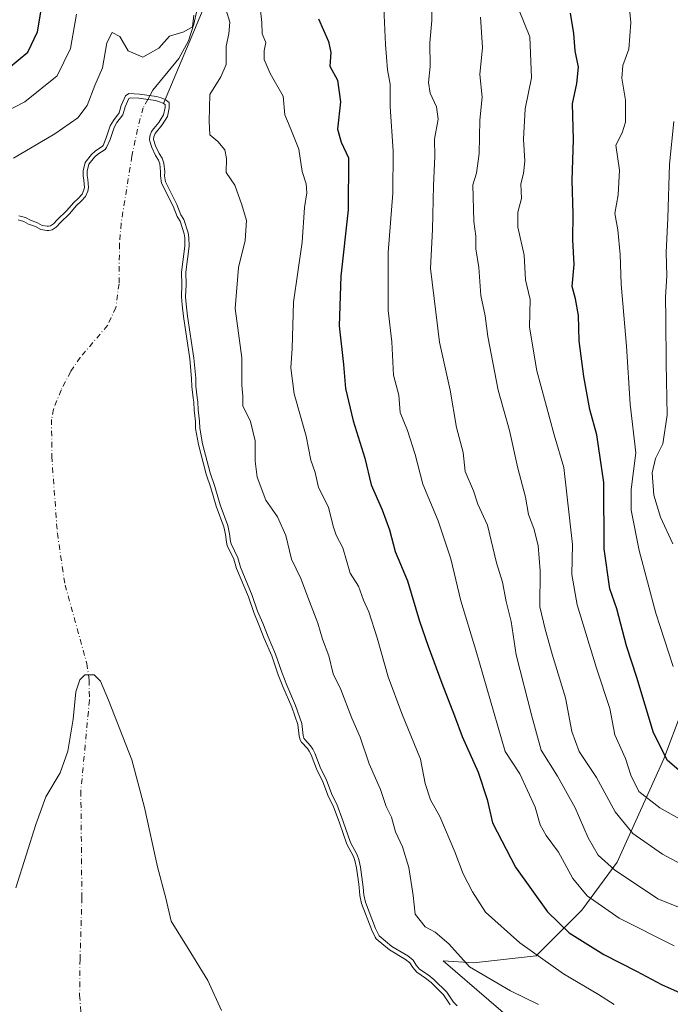
# Model space of a CAD drawing. Units: metres. Extents: x 631107 to 634557, y 4741247 to 4743626.
# Drawn here: x 632437 to 632595, y 4741865 to 4742105 of the extents above; entities that cross this region are included whole.
import ezdxf

# ---------------------------------------------------------------- set-up
doc = ezdxf.new("R2010")
doc.units = ezdxf.units.M
doc.header["$MEASUREMENT"] = 0
doc.linetypes.add('DGN Style 4', pattern=[2.638475, 1.318413, -0.659207, 0.001648, -0.659207])
for name, color, linetype, lineweight in [('Arbolado forestal CxS', 92, 'Continuous', 0), ('Corriente natural eje', 4, 'DGN Style 4', 0), ('Corriente natural lineal', 142, 'Continuous', 13), ('Curva de nivel maestra', 30, 'Continuous', 30), ('Curva de nivel normal', 30, 'Continuous', 0), ('Embalse Cxs', 142, 'Continuous', 13), ('Suelo desnudo CxS', 253, 'Continuous', 0)]:
    doc.layers.add(name, color=color, linetype=linetype, lineweight=lineweight)

msp = doc.modelspace()

# ---------------------------------------------------------------- linework, layer by layer
at = {"layer": 'Arbolado forestal CxS', "color": 92, "linetype": 'Continuous', "lineweight": 0}
for points in [[(632630.4171, 4742176.8821, 645.3917), (632538.4101, 4742172.4279, 609.2413), (632522.0919, 4742164.9893, 603.9061), (632512.1585, 4742156.4563, 601.5877), (632497.4549, 4742136.3577, 596.4735), (632482.3071, 4742109.2593, 590.5005), (632471.742, 4742084.2326, 585.8201)], [(632630.4171, 4742176.8821, 645.3917), (632538.4101, 4742172.4279, 609.2413), (632522.0919, 4742164.9893, 603.9061), (632512.1585, 4742156.4563, 601.5877), (632497.4549, 4742136.3577, 596.4735), (632482.3071, 4742109.2593, 590.5005), (632471.742, 4742084.2326, 585.8201)], [(632482.3071, 4742109.2593, 590.5005), (632471.742, 4742084.2326, 585.8201), (632471.6702, 4742084.2822, 585.8516), (632470.8485, 4742084.6494, 586.1309), (632469.8682, 4742084.9121, 586.4023), (632465.8094, 4742085.4975, 587.2427), (632463.6548, 4742085.6206, 587.4186), (632463.3214, 4742085.4008, 587.361), (632462.46, 4742083.4236, 586.9328), (632461.9265, 4742081.459, 586.7926), (632460.4352, 4742079.5599, 587.2643), (632459.7714, 4742078.3562, 587.372), (632458.7847, 4742075.4736, 587.1002), (632457.958, 4742073.4771, 586.8691), (632457.5723, 4742073.0654, 586.9143), (632455.8101, 4742071.8546, 586.9563), (632454.9894, 4742071.1495, 586.9127), (632453.6396, 4742069.4635, 586.6712), (632453.2648, 4742067.7287, 586.1438), (632453.2364, 4742066.7323, 585.9229), (632453.4256, 4742065.7027, 585.6713), (632453.5729, 4742063.759, 585.2698), (632453.4031, 4742062.9014, 585.1546), (632452.8443, 4742061.6018, 585.1016), (632451.7619, 4742060.4442, 585.1601), (632450.6748, 4742059.4584, 585.2093), (632448.9442, 4742057.4156, 585.1925), (632446.7263, 4742055.3212, 585.2019), (632445.7263, 4742054.1884, 585.1243), (632444.7397, 4742053.5393, 585.1017), (632443.9035, 4742053.3525, 585.1424), (632443.4049, 4742053.3749, 585.1937), (632441.9496, 4742053.5695, 585.2915), (632440.705, 4742054.2956, 585.4552), (632439.0066, 4742054.9196, 585.6736), (632437.8453, 4742055.5611, 585.986), (632436.4446, 4742055.9526, 586.3928)], [(632541.4799, 4741865.1706, 585.089), (632539.8622, 4741867.5776, 585.2207), (632536.8118, 4741870.5799, 585.2993), (632535.4976, 4741871.6097, 585.1776), (632533.3358, 4741873.0719, 584.92), (632532.361, 4741874.1936, 585.1121), (632531.6595, 4741875.3613, 585.4686), (632530.6127, 4741876.2099, 585.5508), (632526.7267, 4741878.5155, 585.2902), (632523.5033, 4741881.2135, 585.3446), (632523.2233, 4741881.5869, 585.4243), (632522.3791, 4741883.3195, 585.6047), (632519.9303, 4741889.8201, 584.4989), (632519.4957, 4741891.7381, 584.2302), (632519.3304, 4741893.6599, 584.2379), (632519.2226, 4741894.4497, 584.2642), (632518.681, 4741898.4201, 584.451), (632518.274, 4741900.2134, 584.5412), (632517.9289, 4741901.1785, 584.546), (632516.3009, 4741904.1741, 584.3222), (632514.5417, 4741909.3815, 584.3924), (632512.9953, 4741913.5259, 584.3713), (632511.8924, 4741915.6832, 584.3094), (632510.4973, 4741919.3685, 584.4784), (632508.936, 4741922.5407, 584.5181), (632507.6362, 4741925.9223, 584.6364), (632507.2212, 4741926.789, 584.6294), (632506.7655, 4741927.4637, 584.5687), (632505.3206, 4741929.0042, 584.2311), (632504.9812, 4741929.5604, 584.1816), (632504.7524, 4741930.4462, 584.2232), (632504.3929, 4741933.3061, 584.5061), (632502.9449, 4741937.5116, 584.5635), (632500.8179, 4741942.4845, 584.4781), (632499.6809, 4741945.3835, 584.4305), (632498.0975, 4741949.9924, 584.4344), (632496.2613, 4741954.199, 584.3422), (632494.9881, 4741957.5335, 584.3656), (632493.7287, 4741960.477, 584.3505), (632492.4028, 4741964.2986, 584.483), (632489.5245, 4741971.161, 584.4215), (632488.8928, 4741973.4781, 584.4794), (632487.2862, 4741976.8265, 584.3356), (632487.0828, 4741977.6, 584.3537), (632486.846, 4741979.4978, 584.4833), (632486.4587, 4741981.3538, 584.5589), (632484.584, 4741986.364, 584.5185), (632483.3259, 4741990.7866, 584.4886), (632482.1488, 4741994.1374, 584.3697), (632480.319, 4742001.3118, 584.3682), (632479.5986, 4742005.2029, 584.2851), (632479.5359, 4742006.9429, 584.3122), (632479.2011, 4742009.6536, 584.2511), (632479.1585, 4742011.5955, 584.286), (632478.9718, 4742012.5803, 584.2403), (632478.6815, 4742015.4626, 584.2421), (632478.6261, 4742017.4043, 584.2969), (632478.1967, 4742022.1571, 584.2479), (632476.6291, 4742032.4039, 584.1872), (632476.2816, 4742035.3141, 584.0576), (632476.1485, 4742037.238, 584.0018), (632476.2548, 4742040.1843, 583.9037), (632476.172, 4742043.2448, 583.7474), (632476.9984, 4742049.5559, 584.1543), (632476.9787, 4742051.5475, 584.3474), (632476.7965, 4742052.515, 584.3961), (632475.8367, 4742055.6157, 584.5334), (632475.0903, 4742056.7104, 584.4819), (632474.1169, 4742059.2771, 584.5272), (632471.2837, 4742064.836, 584.0643), (632471.0451, 4742066.61, 584.0782), (632471.0742, 4742067.5651, 584.1594), (632470.9109, 4742069.5076, 584.4622), (632470.5786, 4742070.4372, 584.5048), (632469.8256, 4742071.5885, 584.4302), (632468.9266, 4742073.5485, 584.217), (632468.4745, 4742075.0427, 583.9937), (632468.3677, 4742075.3959, 583.945), (632468.4677, 4742076.3081, 583.9437), (632468.8638, 4742077.4042, 584.0172), (632469.4654, 4742078.1485, 584.2848), (632470.6595, 4742079.6258, 584.7097), (632471.7888, 4742081.4566, 584.9359), (632472.1808, 4742083.1964, 585.2887), (632472.1558, 4742083.9471, 585.6462), (632471.742, 4742084.2326, 585.8201), (632482.3071, 4742109.2593, 590.5005)], [(632471.742, 4742084.2326, 585.8201), (632471.6702, 4742084.2822, 585.8516), (632470.8485, 4742084.6494, 586.1309), (632469.8682, 4742084.9121, 586.4023), (632465.8094, 4742085.4975, 587.2427), (632463.6548, 4742085.6206, 587.4186), (632463.3214, 4742085.4008, 587.361), (632462.46, 4742083.4236, 586.9328), (632461.9265, 4742081.459, 586.7926), (632460.4352, 4742079.5599, 587.2643), (632459.7714, 4742078.3562, 587.372), (632458.7847, 4742075.4736, 587.1002), (632457.958, 4742073.4771, 586.8691), (632457.5723, 4742073.0654, 586.9143), (632455.8101, 4742071.8546, 586.9563), (632454.9894, 4742071.1495, 586.9127), (632453.6396, 4742069.4635, 586.6712), (632453.2648, 4742067.7287, 586.1438), (632453.2364, 4742066.7323, 585.9229), (632453.4256, 4742065.7027, 585.6713), (632453.5729, 4742063.759, 585.2698), (632453.4031, 4742062.9014, 585.1546), (632452.8443, 4742061.6018, 585.1016), (632451.7619, 4742060.4442, 585.1601), (632450.6748, 4742059.4584, 585.2093), (632448.9442, 4742057.4156, 585.1925), (632446.7263, 4742055.3212, 585.2019), (632445.7263, 4742054.1884, 585.1243), (632444.7397, 4742053.5393, 585.1017), (632443.9035, 4742053.3525, 585.1424), (632443.4049, 4742053.3749, 585.1937), (632441.9496, 4742053.5695, 585.2915), (632440.705, 4742054.2956, 585.4552), (632439.0066, 4742054.9196, 585.6736), (632437.8453, 4742055.5611, 585.986), (632436.4446, 4742055.9526, 586.3928)], [(632471.742, 4742084.2326, 585.8201), (632472.1558, 4742083.9471, 585.6462), (632472.1808, 4742083.1964, 585.2887), (632471.7888, 4742081.4566, 584.9359), (632470.6595, 4742079.6258, 584.7097), (632469.4654, 4742078.1485, 584.2848), (632468.8638, 4742077.4042, 584.0172), (632468.4677, 4742076.3081, 583.9437), (632468.3677, 4742075.3959, 583.945), (632468.4745, 4742075.0427, 583.9937), (632468.9266, 4742073.5485, 584.217), (632469.8256, 4742071.5885, 584.4302), (632470.5786, 4742070.4372, 584.5048), (632470.9109, 4742069.5076, 584.4622), (632471.0742, 4742067.5651, 584.1594), (632471.0451, 4742066.61, 584.0782), (632471.2837, 4742064.836, 584.0643), (632474.1169, 4742059.2771, 584.5272), (632475.0903, 4742056.7104, 584.4819), (632475.8367, 4742055.6157, 584.5334), (632476.7965, 4742052.515, 584.3961), (632476.9787, 4742051.5475, 584.3474), (632476.9984, 4742049.5559, 584.1543), (632476.172, 4742043.2448, 583.7474), (632476.2548, 4742040.1843, 583.9037), (632476.1485, 4742037.238, 584.0018), (632476.2816, 4742035.3141, 584.0576), (632476.6291, 4742032.4039, 584.1872), (632478.1967, 4742022.1571, 584.2479), (632478.6261, 4742017.4043, 584.2969), (632478.6815, 4742015.4626, 584.2421), (632478.9718, 4742012.5803, 584.2403), (632479.1585, 4742011.5955, 584.286), (632479.2011, 4742009.6536, 584.2511), (632479.5359, 4742006.9429, 584.3122), (632479.5986, 4742005.2029, 584.2851), (632480.319, 4742001.3118, 584.3682), (632482.1488, 4741994.1374, 584.3697), (632483.3259, 4741990.7866, 584.4886), (632484.584, 4741986.364, 584.5185), (632486.4587, 4741981.3538, 584.5589), (632486.846, 4741979.4978, 584.4833), (632487.0828, 4741977.6, 584.3537), (632487.2862, 4741976.8265, 584.3356), (632488.8928, 4741973.4781, 584.4794), (632489.5245, 4741971.161, 584.4215), (632492.4028, 4741964.2986, 584.483), (632493.7287, 4741960.477, 584.3505), (632494.9881, 4741957.5335, 584.3656), (632496.2613, 4741954.199, 584.3422), (632498.0975, 4741949.9924, 584.4344), (632499.6809, 4741945.3835, 584.4305), (632500.8179, 4741942.4845, 584.4781), (632502.9449, 4741937.5116, 584.5635), (632504.3929, 4741933.3061, 584.5061), (632504.7524, 4741930.4462, 584.2232), (632504.9812, 4741929.5604, 584.1816), (632505.3206, 4741929.0042, 584.2311), (632506.7655, 4741927.4637, 584.5687), (632507.2212, 4741926.789, 584.6294), (632507.6362, 4741925.9223, 584.6364), (632508.936, 4741922.5407, 584.5181), (632510.4973, 4741919.3685, 584.4784), (632511.8924, 4741915.6832, 584.3094), (632512.9953, 4741913.5259, 584.3713), (632514.5417, 4741909.3815, 584.3924), (632516.3009, 4741904.1741, 584.3222), (632517.9289, 4741901.1785, 584.546), (632518.274, 4741900.2134, 584.5412), (632518.681, 4741898.4201, 584.451), (632519.2226, 4741894.4497, 584.2642), (632519.3304, 4741893.6599, 584.2379), (632519.4957, 4741891.7381, 584.2302), (632519.9303, 4741889.8201, 584.4989), (632522.3791, 4741883.3195, 585.6047), (632523.2233, 4741881.5869, 585.4243), (632523.5033, 4741881.2135, 585.3446), (632526.7267, 4741878.5155, 585.2902), (632530.6127, 4741876.2099, 585.5508), (632531.6595, 4741875.3613, 585.4686), (632532.361, 4741874.1936, 585.1121), (632533.3358, 4741873.0719, 584.92), (632535.4976, 4741871.6097, 585.1776), (632536.8118, 4741870.5799, 585.2993), (632539.8622, 4741867.5776, 585.2207), (632541.4799, 4741865.1706, 585.089)], [(632606.7785, 4741960.4257, 637.3598), (632593.4213, 4741924.9491, 624.7349), (632582.0305, 4741899.8603, 611.3394), (632573.4533, 4741888.1885, 603.4555), (632562.3179, 4741877.0819, 595.2166), (632547.1157, 4741875.3901, 590.7519), (632539.7763, 4741875.8735, 588.4151), (632561.9767, 4741856.6999, 586.5031), (632591.0507, 4741843.7775, 589.068), (632638.3615, 4741816.9672, 585.5787)], [(632638.3615, 4741816.9672, 585.5787), (632591.0507, 4741843.7775, 589.068), (632561.9767, 4741856.6999, 586.5031), (632539.7763, 4741875.8735, 588.4151), (632547.1157, 4741875.3901, 590.7519), (632562.3179, 4741877.0819, 595.2166), (632573.4533, 4741888.1885, 603.4555), (632582.0305, 4741899.8603, 611.3394), (632593.4213, 4741924.9491, 624.7349), (632606.7785, 4741960.4257, 637.3598)], [(632606.7785, 4741960.4257, 637.3598), (632593.4213, 4741924.9491, 624.7349), (632582.0305, 4741899.8603, 611.3394), (632573.4533, 4741888.1885, 603.4555), (632562.3179, 4741877.0819, 595.2166), (632547.1157, 4741875.3901, 590.7519), (632539.7763, 4741875.8735, 588.4151), (632561.9767, 4741856.6999, 586.5031), (632591.0507, 4741843.7775, 589.068), (632638.3615, 4741816.9672, 585.5787)], [(632606.7785, 4741960.4257, 637.3598), (632593.4213, 4741924.9491, 624.7349), (632582.0305, 4741899.8603, 611.3394), (632573.4533, 4741888.1885, 603.4555), (632562.3179, 4741877.0819, 595.2166), (632547.1157, 4741875.3901, 590.7519), (632539.7763, 4741875.8735, 588.4151), (632561.9767, 4741856.6999, 586.5031), (632591.0507, 4741843.7775, 589.068), (632638.3615, 4741816.9672, 585.5787)]]:
    msp.add_polyline3d(points, dxfattribs=at)
at = {"layer": 'Corriente natural eje', "color": 4, "linetype": 'DGN Style 4', "lineweight": 0}
msp.add_polyline3d([(632467.968, 4742085.1862, 586.8436), (632466.8701, 4742083.1701, 585.6096), (632465.4501, 4742077.9901, 584.5289), (632464.1001, 4742071.4201, 583.7975), (632461.4801, 4742055.0801, 581.515), (632461.0801, 4742050.1601, 581.5662), (632460.9701, 4742040.4201, 579.98), (632460.2101, 4742034.6501, 578.7061), (632458.1801, 4742030.2601, 577.9458), (632451.5301, 4742022.5001, 575.9253), (632449.2201, 4742019.0401, 575.3102), (632446.8901, 4742014.5601, 574.6345), (632445.0501, 4742009.9201, 574.4343), (632444.5901, 4742007.4201, 574.1893), (632444.6201, 4741998.4601, 573.4977), (632445.9801, 4741979.7701, 571.2473), (632447.8601, 4741967.1801, 569.6877), (632453.1501, 4741948.1101, 566.3679), (632453.7201, 4741944.0901, 566.1468), (632453.7801, 4741939.2201, 565.5016), (632451.7001, 4741917.1201, 562.1175), (632451.9401, 4741891.1801, 558.2585), (632451.5001, 4741876.2801, 555.5086), (632451.4001, 4741867.5101, 553.1216), (632452.2601, 4741855.5101, 549.971)], dxfattribs=at)
at = {"layer": 'Corriente natural lineal', "color": 142, "linetype": 'Continuous', "lineweight": 13}
msp.add_polyline3d([(632438.9201, 4742366.4401, 640.8537), (632455.2901, 4742355.2001, 635.6453), (632465.8401, 4742341.6801, 631.3457), (632476.2401, 4742325.2201, 626.4892), (632482.4101, 4742300.0101, 620.0825), (632486.8701, 4742273.7401, 615.7326), (632487.1801, 4742265.8001, 613.7108), (632496.7601, 4742251.5801, 610.2553), (632498.5601, 4742247.0801, 609.431), (632502.5201, 4742223.5801, 606.0632), (632502.7501, 4742218.8701, 605.38), (632502.5701, 4742213.9101, 604.7157), (632501.5201, 4742204.6201, 603.7028), (632494.0201, 4742161.8001, 599.099), (632490.8801, 4742147.3001, 597.6364), (632482.8001, 4742119.8301, 592.942), (632479.1401, 4742103.4801, 590.4442), (632477.8501, 4742099.4301, 589.9372), (632475.5401, 4742095.1201, 589.151), (632469.1901, 4742087.4301, 588.1022), (632467.968, 4742085.1862, 586.8436)], dxfattribs=at)
at = {"layer": 'Curva de nivel maestra', "color": 30, "linetype": 'Continuous', "lineweight": 30, "flags": 128}
for points, elevation in [([(632434.13, 4742092.8001), (632438.84, 4742096.7101), (632441.18, 4742101.6201), (632442.38, 4742108.8001)], 600), ([(632598.16, 4741921.2401), (632594.24, 4741924.5601), (632590.88, 4741931.2901), (632586.84, 4741944.7401), (632584.28, 4741952.3901), (632581.97, 4741961.3801), (632580.22, 4741966.2701), (632578.88, 4741975.9601), (632578.8, 4741992.0701), (632577.13, 4742003.6901), (632575.42, 4742009.8301), (632573.92, 4742017.9001), (632572.83, 4742026.5101), (632572.64, 4742032.7101), (632571.89, 4742036.7101), (632571.11, 4742039.7101), (632571.58, 4742045.0401), (632571.26, 4742051.0401), (632571.32, 4742057.3701), (632571.07, 4742065.4801), (632571.4, 4742075.4501), (632571.19, 4742084.1401), (632572.22, 4742089.0401), (632572.66, 4742093.0401), (632571.84, 4742097.0401), (632571.48, 4742101.2401), (632570.69, 4742106.1501)], 625), ([(632509.42, 4742104.7501), (632511.92, 4742099.3001), (632512.49, 4742096.6001), (632512.2, 4742093.2501), (632514.04, 4742089.8801), (632514.82, 4742084.5801), (632514.1, 4742077.9801), (632514.98, 4742074.8101), (632516.73, 4742070.9801), (632516.67, 4742058.3701), (632514.89, 4742042.2101), (632514.49, 4742030.1801), (632515.53, 4742020.7901), (632516.02, 4742014.9501), (632517.85, 4742007.1201), (632520.71, 4741997.9801), (632522.29, 4741991.5301), (632524.95, 4741985.4401), (632526.67, 4741980.5801), (632528.08, 4741975.3401), (632531.08, 4741968.1701), (632533.97, 4741958.4001), (632536.08, 4741952.3001), (632539.42, 4741943.3601), (632542.51, 4741935.3701), (632544.35, 4741930.3701), (632548.23, 4741921.7401), (632550.41, 4741915.0801), (632551.77, 4741909.3801), (632557.34, 4741898.6101), (632565.14, 4741887.7601), (632570.4, 4741882.6901), (632578.77, 4741877.4001), (632586.76, 4741873.3801), (632592.8, 4741870.1001), (632600.43, 4741866.7301)], 600)]:
    msp.add_lwpolyline(points, dxfattribs=dict(at, elevation=elevation))
at = {"layer": 'Curva de nivel normal', "color": 30, "linetype": 'Continuous', "lineweight": 0, "flags": 128}
for points, elevation in [([(632584.48, 4742113.3001), (632585.36, 4742103.8801), (632584.88, 4742097.3901), (632583.4, 4742093.4301), (632583.14, 4742090.3901), (632584.1, 4742085.0401), (632584.1, 4742079.7101), (632583.22, 4742077.0401), (632581.73, 4742074.0401), (632582.6, 4742068.0401), (632582.28, 4742062.0401), (632581.48, 4742057.4901), (632582.19, 4742053.4901), (632582.81, 4742047.5001), (632583.04, 4742040.3301), (632584.29, 4742025.2301), (632585.21, 4742011.1001), (632586.59, 4741999.3401), (632585.45, 4741990.3801), (632585.44, 4741985.3801), (632587.36, 4741975.5501), (632591.44, 4741960.3801), (632595.62, 4741947.4201)], 630), ([(632595.92, 4741879.4701), (632582.55, 4741886.2001), (632574.79, 4741891.6201), (632571.24, 4741895.8801), (632567.82, 4741902.2901), (632564.81, 4741906.3101), (632563.32, 4741908.9301), (632562.11, 4741913.2201), (632558.35, 4741921.3001), (632554.82, 4741926.7601), (632547.71, 4741951.3601), (632544.06, 4741963.3201), (632541.62, 4741973.5601), (632538.5, 4741982.7601), (632534.8, 4741991.7301), (632532.96, 4741998.8901), (632531.06, 4742004.7101), (632529.28, 4742009.1201), (632529.01, 4742013.3301), (632527.68, 4742018.2101), (632527.27, 4742026.2501), (632526.38, 4742033.9101), (632526.41, 4742048.0001), (632527.52, 4742062.4401), (632527.6, 4742072.6101), (632526.87, 4742083.5001), (632526.9, 4742088.9201), (632526.21, 4742092.3701), (632525.72, 4742098.5401), (632525.28, 4742109.2001)], 605), ([(632562.92, 4741865.2201), (632556.14, 4741868.5401), (632546.14, 4741874.4201), (632541.11, 4741879.9801), (632537.8, 4741882.7801), (632535.41, 4741884.1001), (632532.91, 4741887.1601), (632532.46, 4741891.7401), (632531.42, 4741898.5201), (632529.83, 4741903.5701), (632528.19, 4741907.1901), (632527.16, 4741910.7301), (632525.88, 4741913.3901), (632524.54, 4741917.4701), (632521.8, 4741923.6901), (632519.57, 4741930.2301), (632517.52, 4741934.7901), (632514.92, 4741941.8201), (632513.05, 4741945.5801), (632511.98, 4741949.9601), (632510.43, 4741954.0401), (632509.32, 4741957.9201), (632507.23, 4741963.1601), (632505.13, 4741968.8001), (632502.92, 4741973.5001), (632501.51, 4741979.1801), (632499.47, 4741983.7301), (632496.64, 4741987.8201), (632494.53, 4741993.3801), (632494.07, 4741997.2501), (632494.08, 4742002.2001), (632492.9, 4742006.9301), (632491.05, 4742010.7201), (632491.03, 4742013.0501), (632490.86, 4742015.7201), (632490.82, 4742022.3801), (632489.21, 4742034.3801), (632489.99, 4742044.3701), (632491.6, 4742050.8901), (632491.93, 4742055.7601), (632490.84, 4742059.5501), (632489.14, 4742064.3701), (632487.05, 4742067.4001), (632487.11, 4742070.8101), (632486.72, 4742072.9801), (632485, 4742074.9901), (632483.04, 4742076.6301), (632482.87, 4742079.9301), (632483.04, 4742086.3701), (632485.72, 4742090.7101), (632487.03, 4742093.6501), (632487.05, 4742098.1501), (632487.68, 4742101.1301), (632487.87, 4742104.0001), (632487.02, 4742106.9201)], 590), ([(632495.26, 4742107.5001), (632495.68, 4742103.8801), (632495.74, 4742101.1701), (632496.66, 4742099.0401), (632496.27, 4742097.0401), (632496.25, 4742094.8801), (632497.73, 4742091.5201), (632500.86, 4742086.0001), (632501.24, 4742081.4901), (632502.57, 4742078.3801), (632504.7, 4742073.0801), (632505.46, 4742067.7201), (632506.43, 4742064.6801), (632506.58, 4742062.5001), (632506.04, 4742058.9601), (632505.5, 4742050.4901), (632503.35, 4742035.8901), (632503.03, 4742024.7001), (632502.73, 4742019.9901), (632503.55, 4742013.6401), (632506.47, 4742003.3201), (632507.6, 4741997.5001), (632508.63, 4741994.5401), (632509.47, 4741990.8701), (632511.88, 4741986.1401), (632513.05, 4741981.4801), (632513.75, 4741979.3101), (632515.33, 4741976.2601), (632517.15, 4741970.0801), (632519.16, 4741966.8901), (632520.39, 4741963.5001), (632521.66, 4741960.6401), (632523.69, 4741954.3301), (632526.35, 4741944.8801), (632529.67, 4741935.9501), (632534.28, 4741924.8901), (632535.37, 4741918.9801), (632536.68, 4741914.9501), (632538.95, 4741910.8901), (632542.61, 4741902.3401), (632544.62, 4741897.0001), (632546.9, 4741892.6501), (632550.08, 4741887.6501), (632558.36, 4741880.2101), (632568.99, 4741872.6801), (632577.49, 4741867.7101), (632581.28, 4741865.2201)], 595), ([(632606.63, 4741885.0401), (632591.92, 4741890.9501), (632581.39, 4741897.9801), (632577.43, 4741901.5701), (632574.96, 4741905.7501), (632571.82, 4741913.0501), (632567.52, 4741920.7301), (632563.56, 4741927.0601), (632561.27, 4741935.3001), (632557.46, 4741950.2501), (632556.31, 4741958.2901), (632555.07, 4741963.1701), (632554.16, 4741967.8501), (632552.69, 4741972.5801), (632550.5, 4741981.7201), (632548.21, 4741986.8101), (632547.15, 4741990.0801), (632545.12, 4741994.8001), (632544.6, 4741999.3601), (632543.03, 4742005.5001), (632541.44, 4742014.5401), (632538.88, 4742026.1701), (632536.71, 4742044.1101), (632537.18, 4742053.5701), (632537.39, 4742064.2601), (632537.76, 4742071.3301), (632537.65, 4742075.5201), (632538.53, 4742080.3701), (632538.15, 4742083.3701), (632536.57, 4742086.7101), (632536.17, 4742089.3201), (632536.58, 4742093.1601), (632536.52, 4742098.9801), (632537, 4742104.3601), (632537, 4742107.5401)], 610), ([(632558.23, 4742106.8101), (632560.8, 4742100.3901), (632561.22, 4742090.4701), (632559.7, 4742082.9501), (632559.26, 4742075.5101), (632559.64, 4742070.1801), (632559.28, 4742067.1601), (632558.62, 4742064.7101), (632558.77, 4742061.1401), (632557.91, 4742057.7801), (632557.88, 4742054.1401), (632559.44, 4742047.3701), (632559.79, 4742041.3701), (632560.88, 4742036.5701), (632560.75, 4742029.8401), (632562.52, 4742019.2501), (632566.77, 4742003.7201), (632569.11, 4741995.7201), (632571.2, 4741977.0501), (632571.01, 4741969.7201), (632572.34, 4741962.3801), (632576.98, 4741947.0001), (632580.24, 4741937.1401), (632581.48, 4741930.7601), (632584.08, 4741925.0201), (632585.35, 4741920.9401), (632587.3, 4741917.0101), (632592.39, 4741913.0701), (632601.85, 4741907.7501)], 620), ([(632426.96, 4742078.9601), (632438.1, 4742084.6301), (632445.91, 4742090.9401), (632449.21, 4742097.5601), (632450.61, 4742105.9001)], 595), ([(632479.17, 4742105.6601), (632478.86, 4742102.8601), (632476.74, 4742101.6101), (632473.23, 4742100.5501), (632470.67, 4742097.6801), (632466.78, 4742095.4601), (632463.16, 4742097.0401), (632461.19, 4742100.4701), (632459.3, 4742101.4901), (632458.01, 4742098.9201), (632456.92, 4742092.8601), (632455.09, 4742088.5601), (632453.19, 4742083.7601), (632450.95, 4742080.7201), (632445.4, 4742076.8401), (632435.36, 4742070.9101)], 590), ([(632600.72, 4741897.6201), (632593.1, 4741901.8101), (632585.87, 4741906.8201), (632581.57, 4741912.0601), (632577.01, 4741920.3901), (632572.78, 4741926.7001), (632571, 4741931.6101), (632569.46, 4741939.7901), (632566.24, 4741950.3601), (632564.52, 4741956.4601), (632563.25, 4741961.8601), (632563.34, 4741970.6401), (632562.87, 4741976.7901), (632561.8, 4741980.9001), (632560.5, 4741984.3001), (632559.74, 4741988.5601), (632557.86, 4741995.5501), (632555.91, 4742004.7201), (632553.12, 4742014.5501), (632550.62, 4742027.5501), (632549.94, 4742032.6001), (632548.92, 4742037.5601), (632548.46, 4742044.3701), (632547.66, 4742048.8501), (632547.7, 4742051.9401), (632547.22, 4742055.5201), (632546.97, 4742064.4001), (632547.85, 4742067.3001), (632548.52, 4742072.0401), (632548.66, 4742080.1401), (632549.21, 4742085.7601), (632548.64, 4742091.2501), (632549.28, 4742097.8201), (632548.8, 4742105.1801)], 615), ([(632436.6618, 4742056.9303), (632438.2268, 4742056.4929), (632439.4232, 4742055.832), (632441.1327, 4742055.2039), (632442.2806, 4742054.5342), (632443.4938, 4742054.372), (632443.8154, 4742054.3576), (632444.343, 4742054.4754), (632445.065, 4742054.9505), (632446.0067, 4742056.0172), (632448.2172, 4742058.1046), (632449.9543, 4742060.1551), (632451.0596, 4742061.1574), (632451.9946, 4742062.1573), (632452.4427, 4742063.1994), (632452.5655, 4742063.8195), (632452.4325, 4742065.5743), (632452.2338, 4742066.6554), (632452.2677, 4742067.8496), (632452.7119, 4742069.9049), (632454.267, 4742071.8474), (632455.1993, 4742072.6484), (632456.9166, 4742073.8283), (632457.1037, 4742074.028), (632457.8487, 4742075.8273), (632458.8536, 4742078.7628), (632459.5987, 4742080.1139), (632461.0146, 4742081.9171), (632461.5141, 4742083.7562), (632462.5231, 4742086.0725), (632463.3811, 4742086.638), (632465.9095, 4742086.4935), (632470.0697, 4742085.8935), (632471.184, 4742085.5949), (632472.1624, 4742085.1577), (632473.1383, 4742084.4841), (632473.1845, 4742083.1017), (632472.7275, 4742081.0739), (632471.4772, 4742079.0468), (632469.7472, 4742076.9064), (632469.4487, 4742076.0806), (632469.384, 4742075.4901), (632469.864, 4742073.9035), (632470.7034, 4742072.0734), (632471.4804, 4742070.8855), (632471.8965, 4742069.7215), (632472.0755, 4742067.5919), (632472.0471, 4742066.6619), (632472.2521, 4742065.1383), (632475.0326, 4742059.6827), (632475.9833, 4742057.1759), (632476.7476, 4742056.055), (632477.7687, 4742052.7563), (632477.9778, 4742051.6458), (632477.999, 4742049.4957), (632477.1738, 4742043.1932), (632477.2553, 4742040.1799), (632477.1497, 4742037.2546), (632477.2775, 4742035.408), (632477.62, 4742032.5389), (632479.1899, 4742022.2779), (632479.6248, 4742017.4637), (632479.6801, 4742015.5271), (632479.9624, 4742012.7239), (632480.1564, 4742011.7004), (632480.1998, 4742009.7261), (632480.5337, 4742007.0224), (632480.5953, 4742005.3126), (632481.2962, 4742001.5267), (632483.1069, 4741994.4273), (632484.2793, 4741991.0895), (632485.5348, 4741986.6767), (632487.422, 4741981.6329), (632487.8333, 4741979.6622), (632488.0669, 4741977.79), (632488.2291, 4741977.1732), (632489.8337, 4741973.8289), (632490.472, 4741971.4874), (632493.3372, 4741964.6563), (632494.6619, 4741960.8381), (632495.9153, 4741957.9088), (632497.1872, 4741954.5777), (632499.0301, 4741950.3556), (632500.6197, 4741945.7288), (632501.7432, 4741942.8639), (632503.8786, 4741937.8716), (632505.3721, 4741933.5338), (632505.7366, 4741930.6344), (632505.9122, 4741929.9545), (632506.1205, 4741929.6133), (632507.5495, 4741928.0896), (632508.0911, 4741927.2876), (632508.5553, 4741926.3184), (632509.8532, 4741922.9418), (632511.4156, 4741919.7673), (632512.808, 4741916.0892), (632513.912, 4741913.9297), (632515.4841, 4741909.7165), (632517.2207, 4741904.5759), (632518.8443, 4741901.5882), (632519.2359, 4741900.4936), (632519.6659, 4741898.5988), (632520.3246, 4741893.7705), (632520.4861, 4741891.8923), (632520.8904, 4741890.1083), (632523.2985, 4741883.7157), (632524.0805, 4741882.1107), (632524.2339, 4741881.9061), (632527.3065, 4741879.3343), (632531.1857, 4741877.0328), (632532.426, 4741876.0273), (632533.1732, 4741874.7836), (632534.0046, 4741873.8269), (632536.0869, 4741872.4185), (632537.4729, 4741871.3323), (632540.6356, 4741868.2195), (632542.2525, 4741865.8139), (632543.153, 4741864.9334)], 585), ([(632595.78, 4742079.8201), (632594.74, 4742069.4401), (632594.37, 4742056.3701), (632593.95, 4742047.9801), (632594.12, 4742042.3201), (632593.75, 4742037.2501), (632593.91, 4742031.8101), (632593.93, 4742021.1301), (632594.22, 4742008.4901), (632593.12, 4742001.5201), (632591.34, 4741997.9101), (632590.54, 4741994.4701), (632590.95, 4741989.0201), (632592.54, 4741983.6701), (632595.56, 4741977.2301)], 635)]:
    msp.add_lwpolyline(points, dxfattribs=dict(at, elevation=elevation))
at = {"layer": 'Embalse Cxs', "color": 142, "linetype": 'Continuous', "lineweight": 13}
for points in [[(632436.4446, 4742055.9526, 586.3928), (632437.8453, 4742055.5611, 585.986), (632439.0066, 4742054.9196, 585.6736), (632440.705, 4742054.2956, 585.4552), (632441.9496, 4742053.5695, 585.2915), (632443.4049, 4742053.3749, 585.1937), (632443.9035, 4742053.3525, 585.1424), (632444.7397, 4742053.5393, 585.1017), (632445.7263, 4742054.1884, 585.1243), (632446.7263, 4742055.3212, 585.2019), (632448.9442, 4742057.4156, 585.1925), (632450.6748, 4742059.4584, 585.2093), (632451.7619, 4742060.4442, 585.1601), (632452.8443, 4742061.6018, 585.1016), (632453.4031, 4742062.9014, 585.1546), (632453.5729, 4742063.759, 585.2698), (632453.4256, 4742065.7027, 585.6713), (632453.2364, 4742066.7323, 585.9229), (632453.2648, 4742067.7287, 586.1438), (632453.6396, 4742069.4635, 586.6712), (632454.9894, 4742071.1495, 586.9127), (632455.8101, 4742071.8546, 586.9563), (632457.5723, 4742073.0654, 586.9143), (632457.958, 4742073.4771, 586.8691), (632458.7847, 4742075.4736, 587.1002), (632459.7714, 4742078.3562, 587.372), (632460.4352, 4742079.5599, 587.2643), (632461.9265, 4742081.459, 586.7926), (632462.46, 4742083.4236, 586.9328), (632463.3214, 4742085.4008, 587.361), (632463.6548, 4742085.6206, 587.4186), (632465.8094, 4742085.4975, 587.2427), (632469.8682, 4742084.9121, 586.4023), (632470.8485, 4742084.6494, 586.1309), (632471.6702, 4742084.2822, 585.8516), (632471.742, 4742084.2326, 585.8201), (632472.1558, 4742083.9471, 585.6462), (632472.1808, 4742083.1964, 585.2887), (632471.7888, 4742081.4566, 584.9359), (632470.6595, 4742079.6258, 584.7097), (632469.4654, 4742078.1485, 584.2848), (632468.8638, 4742077.4042, 584.0172), (632468.4677, 4742076.3081, 583.9437), (632468.3677, 4742075.3959, 583.945), (632468.4745, 4742075.0427, 583.9937), (632468.9266, 4742073.5485, 584.217), (632469.8256, 4742071.5885, 584.4302), (632470.5786, 4742070.4372, 584.5048), (632470.9109, 4742069.5076, 584.4622), (632471.0742, 4742067.5651, 584.1594), (632471.0451, 4742066.61, 584.0782), (632471.2837, 4742064.836, 584.0643), (632474.1169, 4742059.2771, 584.5272), (632475.0903, 4742056.7104, 584.4819), (632475.8367, 4742055.6157, 584.5334), (632476.7965, 4742052.515, 584.3961), (632476.9787, 4742051.5475, 584.3474), (632476.9984, 4742049.5559, 584.1543), (632476.172, 4742043.2448, 583.7474), (632476.2548, 4742040.1843, 583.9037), (632476.1485, 4742037.238, 584.0018), (632476.2816, 4742035.3141, 584.0576), (632476.6291, 4742032.4039, 584.1872), (632478.1967, 4742022.1571, 584.2479), (632478.6261, 4742017.4043, 584.2969), (632478.6815, 4742015.4626, 584.2421), (632478.9718, 4742012.5803, 584.2403), (632479.1585, 4742011.5955, 584.286), (632479.2011, 4742009.6536, 584.2511), (632479.5359, 4742006.9429, 584.3122), (632479.5986, 4742005.2029, 584.2851), (632480.319, 4742001.3118, 584.3682), (632482.1488, 4741994.1374, 584.3697), (632483.3259, 4741990.7866, 584.4886), (632484.584, 4741986.364, 584.5185), (632486.4587, 4741981.3538, 584.5589), (632486.846, 4741979.4978, 584.4833), (632487.0828, 4741977.6, 584.3537), (632487.2862, 4741976.8265, 584.3356), (632488.8928, 4741973.4781, 584.4794), (632489.5245, 4741971.161, 584.4215), (632492.4028, 4741964.2986, 584.483), (632493.7287, 4741960.477, 584.3505), (632494.9881, 4741957.5335, 584.3656), (632496.2613, 4741954.199, 584.3422), (632498.0975, 4741949.9924, 584.4344), (632499.6809, 4741945.3835, 584.4305), (632500.8179, 4741942.4845, 584.4781), (632502.9449, 4741937.5116, 584.5635), (632504.3929, 4741933.3061, 584.5061), (632504.7524, 4741930.4462, 584.2232), (632504.9812, 4741929.5604, 584.1816), (632505.3206, 4741929.0042, 584.2311), (632506.7655, 4741927.4637, 584.5687), (632507.2212, 4741926.789, 584.6294), (632507.6362, 4741925.9223, 584.6364), (632508.936, 4741922.5407, 584.5181), (632510.4973, 4741919.3685, 584.4784), (632511.8924, 4741915.6832, 584.3094), (632512.9953, 4741913.5259, 584.3713), (632514.5417, 4741909.3815, 584.3924), (632516.3009, 4741904.1741, 584.3222), (632517.9289, 4741901.1785, 584.546), (632518.274, 4741900.2134, 584.5412), (632518.681, 4741898.4201, 584.451), (632519.2226, 4741894.4497, 584.2642), (632519.3304, 4741893.6599, 584.2379), (632519.4957, 4741891.7381, 584.2302), (632519.9303, 4741889.8201, 584.4989), (632522.3791, 4741883.3195, 585.6047), (632523.2233, 4741881.5869, 585.4243), (632523.5033, 4741881.2135, 585.3446), (632526.7267, 4741878.5155, 585.2902), (632530.6127, 4741876.2099, 585.5508), (632531.6595, 4741875.3613, 585.4686), (632532.361, 4741874.1936, 585.1121), (632533.3358, 4741873.0719, 584.92), (632535.4976, 4741871.6097, 585.1776), (632536.8118, 4741870.5799, 585.2993), (632539.8622, 4741867.5776, 585.2207), (632541.4799, 4741865.1706, 585.089)], [(632436.4446, 4742055.9526, 586.3928), (632437.8453, 4742055.5611, 585.986), (632439.0066, 4742054.9196, 585.6736), (632440.705, 4742054.2956, 585.4552), (632441.9496, 4742053.5695, 585.2915), (632443.4049, 4742053.3749, 585.1937), (632443.9035, 4742053.3525, 585.1424), (632444.7397, 4742053.5393, 585.1017), (632445.7263, 4742054.1884, 585.1243), (632446.7263, 4742055.3212, 585.2019), (632448.9442, 4742057.4156, 585.1925), (632450.6748, 4742059.4584, 585.2093), (632451.7619, 4742060.4442, 585.1601), (632452.8443, 4742061.6018, 585.1016), (632453.4031, 4742062.9014, 585.1546), (632453.5729, 4742063.759, 585.2698), (632453.4256, 4742065.7027, 585.6713), (632453.2364, 4742066.7323, 585.9229), (632453.2648, 4742067.7287, 586.1438), (632453.6396, 4742069.4635, 586.6712), (632454.9894, 4742071.1495, 586.9127), (632455.8101, 4742071.8546, 586.9563), (632457.5723, 4742073.0654, 586.9143), (632457.958, 4742073.4771, 586.8691), (632458.7847, 4742075.4736, 587.1002), (632459.7714, 4742078.3562, 587.372), (632460.4352, 4742079.5599, 587.2643), (632461.9265, 4742081.459, 586.7926), (632462.46, 4742083.4236, 586.9328), (632463.3214, 4742085.4008, 587.361), (632463.6548, 4742085.6206, 587.4186), (632465.8094, 4742085.4975, 587.2427), (632469.8682, 4742084.9121, 586.4023), (632470.8485, 4742084.6494, 586.1309), (632471.6702, 4742084.2822, 585.8516), (632471.742, 4742084.2326, 585.8201), (632472.1558, 4742083.9471, 585.6462), (632472.1808, 4742083.1964, 585.2887), (632471.7888, 4742081.4566, 584.9359), (632470.6595, 4742079.6258, 584.7097), (632469.4654, 4742078.1485, 584.2848), (632468.8638, 4742077.4042, 584.0172), (632468.4677, 4742076.3081, 583.9437), (632468.3677, 4742075.3959, 583.945), (632468.4745, 4742075.0427, 583.9937), (632468.9266, 4742073.5485, 584.217), (632469.8256, 4742071.5885, 584.4302), (632470.5786, 4742070.4372, 584.5048), (632470.9109, 4742069.5076, 584.4622), (632471.0742, 4742067.5651, 584.1594), (632471.0451, 4742066.61, 584.0782), (632471.2837, 4742064.836, 584.0643), (632474.1169, 4742059.2771, 584.5272), (632475.0903, 4742056.7104, 584.4819), (632475.8367, 4742055.6157, 584.5334), (632476.7965, 4742052.515, 584.3961), (632476.9787, 4742051.5475, 584.3474), (632476.9984, 4742049.5559, 584.1543), (632476.172, 4742043.2448, 583.7474), (632476.2548, 4742040.1843, 583.9037), (632476.1485, 4742037.238, 584.0018), (632476.2816, 4742035.3141, 584.0576), (632476.6291, 4742032.4039, 584.1872), (632478.1967, 4742022.1571, 584.2479), (632478.6261, 4742017.4043, 584.2969), (632478.6815, 4742015.4626, 584.2421), (632478.9718, 4742012.5803, 584.2403), (632479.1585, 4742011.5955, 584.286), (632479.2011, 4742009.6536, 584.2511), (632479.5359, 4742006.9429, 584.3122), (632479.5986, 4742005.2029, 584.2851), (632480.319, 4742001.3118, 584.3682), (632482.1488, 4741994.1374, 584.3697), (632483.3259, 4741990.7866, 584.4886), (632484.584, 4741986.364, 584.5185), (632486.4587, 4741981.3538, 584.5589), (632486.846, 4741979.4978, 584.4833), (632487.0828, 4741977.6, 584.3537), (632487.2862, 4741976.8265, 584.3356), (632488.8928, 4741973.4781, 584.4794), (632489.5245, 4741971.161, 584.4215), (632492.4028, 4741964.2986, 584.483), (632493.7287, 4741960.477, 584.3505), (632494.9881, 4741957.5335, 584.3656), (632496.2613, 4741954.199, 584.3422), (632498.0975, 4741949.9924, 584.4344), (632499.6809, 4741945.3835, 584.4305), (632500.8179, 4741942.4845, 584.4781), (632502.9449, 4741937.5116, 584.5635), (632504.3929, 4741933.3061, 584.5061), (632504.7524, 4741930.4462, 584.2232), (632504.9812, 4741929.5604, 584.1816), (632505.3206, 4741929.0042, 584.2311), (632506.7655, 4741927.4637, 584.5687), (632507.2212, 4741926.789, 584.6294), (632507.6362, 4741925.9223, 584.6364), (632508.936, 4741922.5407, 584.5181), (632510.4973, 4741919.3685, 584.4784), (632511.8924, 4741915.6832, 584.3094), (632512.9953, 4741913.5259, 584.3713), (632514.5417, 4741909.3815, 584.3924), (632516.3009, 4741904.1741, 584.3222), (632517.9289, 4741901.1785, 584.546), (632518.274, 4741900.2134, 584.5412), (632518.681, 4741898.4201, 584.451), (632519.2226, 4741894.4497, 584.2642), (632519.3304, 4741893.6599, 584.2379), (632519.4957, 4741891.7381, 584.2302), (632519.9303, 4741889.8201, 584.4989), (632522.3791, 4741883.3195, 585.6047), (632523.2233, 4741881.5869, 585.4243), (632523.5033, 4741881.2135, 585.3446), (632526.7267, 4741878.5155, 585.2902), (632530.6127, 4741876.2099, 585.5508), (632531.6595, 4741875.3613, 585.4686), (632532.361, 4741874.1936, 585.1121), (632533.3358, 4741873.0719, 584.92), (632535.4976, 4741871.6097, 585.1776), (632536.8118, 4741870.5799, 585.2993), (632539.8622, 4741867.5776, 585.2207), (632541.4799, 4741865.1706, 585.089)], [(632435.8676, 4741893.6256, 565.7546), (632438.4075, 4741901.5631, 565.3351), (632440.7888, 4741909.0244, 565.3863), (632443.1701, 4741915.6919, 565.326), (632446.6626, 4741921.5657, 565.1081), (632448.5676, 4741926.8044, 565.3838), (632449.8376, 4741934.5832, 565.9111), (632450.4726, 4741941.2507, 566.7212), (632451.425, 4741944.1082, 566.6781), (632452.6951, 4741945.3782, 566.3253), (632454.9176, 4741945.3782, 566.0893), (632456.5051, 4741943.7907, 565.6969), (632458.4101, 4741939.187, 565.2668), (632464.1251, 4741924.7407, 565.261), (632467.1413, 4741913.1519, 564.8131), (632470.3163, 4741898.7056, 564.6924), (632472.3801, 4741891.0856, 564.6676), (632473.6501, 4741885.5293, 564.4481), (632477.7776, 4741878.8618, 564.6586), (632482.5402, 4741871.0831, 564.7047), (632485.8739, 4741863.7806, 564.131)], [(632435.8676, 4741893.6256, 565.7546), (632438.4075, 4741901.5631, 565.3351), (632440.7888, 4741909.0244, 565.3863), (632443.1701, 4741915.6919, 565.326), (632446.6626, 4741921.5657, 565.1081), (632448.5676, 4741926.8044, 565.3838), (632449.8376, 4741934.5832, 565.9111), (632450.4726, 4741941.2507, 566.7212), (632451.425, 4741944.1082, 566.6781), (632452.6951, 4741945.3782, 566.3253), (632454.9176, 4741945.3782, 566.0893), (632456.5051, 4741943.7907, 565.6969), (632458.4101, 4741939.187, 565.2668), (632464.1251, 4741924.7407, 565.261), (632467.1413, 4741913.1519, 564.8131), (632470.3163, 4741898.7056, 564.6924), (632472.3801, 4741891.0856, 564.6676), (632473.6501, 4741885.5293, 564.4481), (632477.7776, 4741878.8618, 564.6586), (632482.5402, 4741871.0831, 564.7047), (632485.8739, 4741863.7806, 564.131)]]:
    msp.add_polyline3d(points, dxfattribs=at)
at = {"layer": 'Suelo desnudo CxS', "color": 253, "linetype": 'Continuous', "lineweight": 0}
for points in [[(632436.4446, 4742055.9526, 586.3928), (632437.8453, 4742055.5611, 585.986), (632439.0066, 4742054.9196, 585.6736), (632440.705, 4742054.2956, 585.4552), (632441.9496, 4742053.5695, 585.2915), (632443.4049, 4742053.3749, 585.1937), (632443.9035, 4742053.3525, 585.1424), (632444.7397, 4742053.5393, 585.1017), (632445.7263, 4742054.1884, 585.1243), (632446.7263, 4742055.3212, 585.2019), (632448.9442, 4742057.4156, 585.1925), (632450.6748, 4742059.4584, 585.2093), (632451.7619, 4742060.4442, 585.1601), (632452.8443, 4742061.6018, 585.1016), (632453.4031, 4742062.9014, 585.1546), (632453.5729, 4742063.759, 585.2698), (632453.4256, 4742065.7027, 585.6713), (632453.2364, 4742066.7323, 585.9229), (632453.2648, 4742067.7287, 586.1438), (632453.6396, 4742069.4635, 586.6712), (632454.9894, 4742071.1495, 586.9127), (632455.8101, 4742071.8546, 586.9563), (632457.5723, 4742073.0654, 586.9143), (632457.958, 4742073.4771, 586.8691), (632458.7847, 4742075.4736, 587.1002), (632459.7714, 4742078.3562, 587.372), (632460.4352, 4742079.5599, 587.2643), (632461.9265, 4742081.459, 586.7926), (632462.46, 4742083.4236, 586.9328), (632463.3214, 4742085.4008, 587.361), (632463.6548, 4742085.6206, 587.4186), (632465.8094, 4742085.4975, 587.2427), (632469.8682, 4742084.9121, 586.4023), (632470.8485, 4742084.6494, 586.1309), (632471.6702, 4742084.2822, 585.8516), (632471.742, 4742084.2326, 585.8201), (632472.1558, 4742083.9471, 585.6462), (632472.1808, 4742083.1964, 585.2887), (632471.7888, 4742081.4566, 584.9359), (632470.6595, 4742079.6258, 584.7097), (632469.4654, 4742078.1485, 584.2848), (632468.8638, 4742077.4042, 584.0172), (632468.4677, 4742076.3081, 583.9437), (632468.3677, 4742075.3959, 583.945), (632468.4745, 4742075.0427, 583.9937), (632468.9266, 4742073.5485, 584.217), (632469.8256, 4742071.5885, 584.4302), (632470.5786, 4742070.4372, 584.5048), (632470.9109, 4742069.5076, 584.4622), (632471.0742, 4742067.5651, 584.1594), (632471.0451, 4742066.61, 584.0782), (632471.2837, 4742064.836, 584.0643), (632474.1169, 4742059.2771, 584.5272), (632475.0903, 4742056.7104, 584.4819), (632475.8367, 4742055.6157, 584.5334), (632476.7965, 4742052.515, 584.3961), (632476.9787, 4742051.5475, 584.3474), (632476.9984, 4742049.5559, 584.1543), (632476.172, 4742043.2448, 583.7474), (632476.2548, 4742040.1843, 583.9037), (632476.1485, 4742037.238, 584.0018), (632476.2816, 4742035.3141, 584.0576), (632476.6291, 4742032.4039, 584.1872), (632478.1967, 4742022.1571, 584.2479), (632478.6261, 4742017.4043, 584.2969), (632478.6815, 4742015.4626, 584.2421), (632478.9718, 4742012.5803, 584.2403), (632479.1585, 4742011.5955, 584.286), (632479.2011, 4742009.6536, 584.2511), (632479.5359, 4742006.9429, 584.3122), (632479.5986, 4742005.2029, 584.2851), (632480.319, 4742001.3118, 584.3682), (632482.1488, 4741994.1374, 584.3697), (632483.3259, 4741990.7866, 584.4886), (632484.584, 4741986.364, 584.5185), (632486.4587, 4741981.3538, 584.5589), (632486.846, 4741979.4978, 584.4833), (632487.0828, 4741977.6, 584.3537), (632487.2862, 4741976.8265, 584.3356), (632488.8928, 4741973.4781, 584.4794), (632489.5245, 4741971.161, 584.4215), (632492.4028, 4741964.2986, 584.483), (632493.7287, 4741960.477, 584.3505), (632494.9881, 4741957.5335, 584.3656), (632496.2613, 4741954.199, 584.3422), (632498.0975, 4741949.9924, 584.4344), (632499.6809, 4741945.3835, 584.4305), (632500.8179, 4741942.4845, 584.4781), (632502.9449, 4741937.5116, 584.5635), (632504.3929, 4741933.3061, 584.5061), (632504.7524, 4741930.4462, 584.2232), (632504.9812, 4741929.5604, 584.1816), (632505.3206, 4741929.0042, 584.2311), (632506.7655, 4741927.4637, 584.5687), (632507.2212, 4741926.789, 584.6294), (632507.6362, 4741925.9223, 584.6364), (632508.936, 4741922.5407, 584.5181), (632510.4973, 4741919.3685, 584.4784), (632511.8924, 4741915.6832, 584.3094), (632512.9953, 4741913.5259, 584.3713), (632514.5417, 4741909.3815, 584.3924), (632516.3009, 4741904.1741, 584.3222), (632517.9289, 4741901.1785, 584.546), (632518.274, 4741900.2134, 584.5412), (632518.681, 4741898.4201, 584.451), (632519.2226, 4741894.4497, 584.2642), (632519.3304, 4741893.6599, 584.2379), (632519.4957, 4741891.7381, 584.2302), (632519.9303, 4741889.8201, 584.4989), (632522.3791, 4741883.3195, 585.6047), (632523.2233, 4741881.5869, 585.4243), (632523.5033, 4741881.2135, 585.3446), (632526.7267, 4741878.5155, 585.2902), (632530.6127, 4741876.2099, 585.5508), (632531.6595, 4741875.3613, 585.4686), (632532.361, 4741874.1936, 585.1121), (632533.3358, 4741873.0719, 584.92), (632535.4976, 4741871.6097, 585.1776), (632536.8118, 4741870.5799, 585.2993), (632539.8622, 4741867.5776, 585.2207), (632541.4799, 4741865.1706, 585.089)], [(632471.742, 4742084.2326, 585.8201), (632471.6702, 4742084.2822, 585.8516), (632470.8485, 4742084.6494, 586.1309), (632469.8682, 4742084.9121, 586.4023), (632465.8094, 4742085.4975, 587.2427), (632463.6548, 4742085.6206, 587.4186), (632463.3214, 4742085.4008, 587.361), (632462.46, 4742083.4236, 586.9328), (632461.9265, 4742081.459, 586.7926), (632460.4352, 4742079.5599, 587.2643), (632459.7714, 4742078.3562, 587.372), (632458.7847, 4742075.4736, 587.1002), (632457.958, 4742073.4771, 586.8691), (632457.5723, 4742073.0654, 586.9143), (632455.8101, 4742071.8546, 586.9563), (632454.9894, 4742071.1495, 586.9127), (632453.6396, 4742069.4635, 586.6712), (632453.2648, 4742067.7287, 586.1438), (632453.2364, 4742066.7323, 585.9229), (632453.4256, 4742065.7027, 585.6713), (632453.5729, 4742063.759, 585.2698), (632453.4031, 4742062.9014, 585.1546), (632452.8443, 4742061.6018, 585.1016), (632451.7619, 4742060.4442, 585.1601), (632450.6748, 4742059.4584, 585.2093), (632448.9442, 4742057.4156, 585.1925), (632446.7263, 4742055.3212, 585.2019), (632445.7263, 4742054.1884, 585.1243), (632444.7397, 4742053.5393, 585.1017), (632443.9035, 4742053.3525, 585.1424), (632443.4049, 4742053.3749, 585.1937), (632441.9496, 4742053.5695, 585.2915), (632440.705, 4742054.2956, 585.4552), (632439.0066, 4742054.9196, 585.6736), (632437.8453, 4742055.5611, 585.986), (632436.4446, 4742055.9526, 586.3928)], [(632471.742, 4742084.2326, 585.8201), (632472.1558, 4742083.9471, 585.6462), (632472.1808, 4742083.1964, 585.2887), (632471.7888, 4742081.4566, 584.9359), (632470.6595, 4742079.6258, 584.7097), (632469.4654, 4742078.1485, 584.2848), (632468.8638, 4742077.4042, 584.0172), (632468.4677, 4742076.3081, 583.9437), (632468.3677, 4742075.3959, 583.945), (632468.4745, 4742075.0427, 583.9937), (632468.9266, 4742073.5485, 584.217), (632469.8256, 4742071.5885, 584.4302), (632470.5786, 4742070.4372, 584.5048), (632470.9109, 4742069.5076, 584.4622), (632471.0742, 4742067.5651, 584.1594), (632471.0451, 4742066.61, 584.0782), (632471.2837, 4742064.836, 584.0643), (632474.1169, 4742059.2771, 584.5272), (632475.0903, 4742056.7104, 584.4819), (632475.8367, 4742055.6157, 584.5334), (632476.7965, 4742052.515, 584.3961), (632476.9787, 4742051.5475, 584.3474), (632476.9984, 4742049.5559, 584.1543), (632476.172, 4742043.2448, 583.7474), (632476.2548, 4742040.1843, 583.9037), (632476.1485, 4742037.238, 584.0018), (632476.2816, 4742035.3141, 584.0576), (632476.6291, 4742032.4039, 584.1872), (632478.1967, 4742022.1571, 584.2479), (632478.6261, 4742017.4043, 584.2969), (632478.6815, 4742015.4626, 584.2421), (632478.9718, 4742012.5803, 584.2403), (632479.1585, 4742011.5955, 584.286), (632479.2011, 4742009.6536, 584.2511), (632479.5359, 4742006.9429, 584.3122), (632479.5986, 4742005.2029, 584.2851), (632480.319, 4742001.3118, 584.3682), (632482.1488, 4741994.1374, 584.3697), (632483.3259, 4741990.7866, 584.4886), (632484.584, 4741986.364, 584.5185), (632486.4587, 4741981.3538, 584.5589), (632486.846, 4741979.4978, 584.4833), (632487.0828, 4741977.6, 584.3537), (632487.2862, 4741976.8265, 584.3356), (632488.8928, 4741973.4781, 584.4794), (632489.5245, 4741971.161, 584.4215), (632492.4028, 4741964.2986, 584.483), (632493.7287, 4741960.477, 584.3505), (632494.9881, 4741957.5335, 584.3656), (632496.2613, 4741954.199, 584.3422), (632498.0975, 4741949.9924, 584.4344), (632499.6809, 4741945.3835, 584.4305), (632500.8179, 4741942.4845, 584.4781), (632502.9449, 4741937.5116, 584.5635), (632504.3929, 4741933.3061, 584.5061), (632504.7524, 4741930.4462, 584.2232), (632504.9812, 4741929.5604, 584.1816), (632505.3206, 4741929.0042, 584.2311), (632506.7655, 4741927.4637, 584.5687), (632507.2212, 4741926.789, 584.6294), (632507.6362, 4741925.9223, 584.6364), (632508.936, 4741922.5407, 584.5181), (632510.4973, 4741919.3685, 584.4784), (632511.8924, 4741915.6832, 584.3094), (632512.9953, 4741913.5259, 584.3713), (632514.5417, 4741909.3815, 584.3924), (632516.3009, 4741904.1741, 584.3222), (632517.9289, 4741901.1785, 584.546), (632518.274, 4741900.2134, 584.5412), (632518.681, 4741898.4201, 584.451), (632519.2226, 4741894.4497, 584.2642), (632519.3304, 4741893.6599, 584.2379), (632519.4957, 4741891.7381, 584.2302), (632519.9303, 4741889.8201, 584.4989), (632522.3791, 4741883.3195, 585.6047), (632523.2233, 4741881.5869, 585.4243), (632523.5033, 4741881.2135, 585.3446), (632526.7267, 4741878.5155, 585.2902), (632530.6127, 4741876.2099, 585.5508), (632531.6595, 4741875.3613, 585.4686), (632532.361, 4741874.1936, 585.1121), (632533.3358, 4741873.0719, 584.92), (632535.4976, 4741871.6097, 585.1776), (632536.8118, 4741870.5799, 585.2993), (632539.8622, 4741867.5776, 585.2207), (632541.4799, 4741865.1706, 585.089)]]:
    msp.add_polyline3d(points, dxfattribs=at)

doc.saveas('drawing.dxf')
